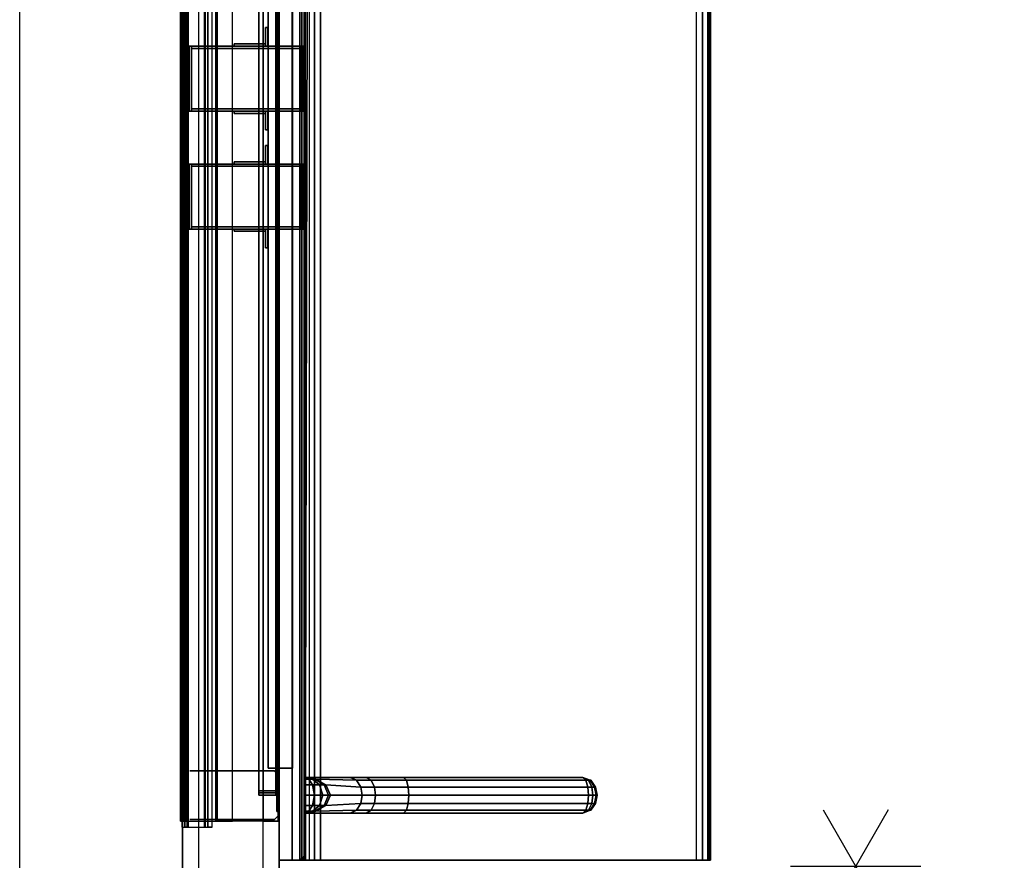
# Model space of a CAD drawing. Units: inches. Extents: x -63 to 278, y -149 to 101.
# Drawn here: x -63 to -32, y -6 to 20 of the extents above; entities that cross this region are included whole.
import ezdxf

# ---------------------------------------------------------------- set-up
doc = ezdxf.new("R2010")
doc.units = ezdxf.units.IN
doc.header["$MEASUREMENT"] = 0
for name, color, linetype in [('HARDWARE', 4, 'Continuous'), ('HARDWARE-COUNT', 4, 'Continuous'), ('STRUCTURE', 7, 'Continuous'), ('STRUCTURE-RAIL', 7, 'Continuous'), ('STRUCTURE-UTILITYNODE', 1, 'Continuous'), ('TILE', 3, 'Continuous'), ('TILE-CUTOUT', 250, 'Continuous'), ('UTILITIES', 4, 'Continuous'), ('WKSURF', 6, 'Continuous'), ('WKSURF-SUPPORT', 6, 'Continuous'), ('WORKTL', 3, 'Continuous'), ('WORKTL-RAIL', 3, 'Continuous')]:
    doc.layers.add(name, color=color, linetype=linetype)

# ---------------------------------------------------------------- blocks, each defined once
blk = doc.blocks.new('MTW175_48_0T')
at = {"layer": 'WORKTL'}
blk.add_point((0, 0), dxfattribs=at)
for points in [[(42.336, 0.338, -12.791), (42.336, -0.002, -12.791), (0.836, -0.002, -12.791), (0.836, 0.338, -12.791)], [(42.336, 0.338, -12.791), (0.836, 0.338, -12.791), (0.836, 0.338, -0.126), (42.336, 0.338, -0.126)], [(42.336, -0.002, -0.126), (42.336, 0.338, -0.126), (0.836, 0.338, -0.126), (0.836, -0.002, -0.126)], [(42.336, -0.412, 0.624), (42.336, -0.002, 0.624), (0.836, -0.002, 0.624), (0.836, -0.412, 0.624)], [(42.336, -0.002, -13.541), (42.336, -0.412, -13.541), (0.836, -0.412, -13.541), (0.836, -0.002, -13.541)], [(42.336, -0.002, -13.541), (0.836, -0.002, -13.541), (0.836, -0.002, -12.791), (42.336, -0.002, -12.791)], [(42.336, -0.002, -0.126), (0.836, -0.002, -0.126), (0.836, -0.002, 0.624), (42.336, -0.002, 0.624)], [(42.336, -0.412, 0.624), (0.836, -0.412, 0.624), (0.836, -0.412, -13.541), (42.336, -0.412, -13.541)]]:
    blk.add_3dface(points, dxfattribs=at)
at = {"layer": 'WORKTL', "invisible_edges": 4}
for points in [[(0.836, 0.338, -0.126), (0.836, 0.338, -12.791), (0.836, -0.002, -12.791), (0.836, -0.002, -0.126)], [(0.836, -0.412, -13.541), (0.836, -0.412, 0.624), (0.836, -0.002, 0.624), (0.836, -0.002, -13.541)]]:
    blk.add_3dface(points, dxfattribs=at)
at = {"layer": 'WORKTL-RAIL'}
for points in [[(0.075, 0.625, -13.965), (0, 0.625, -13.965), (0, 0.625, -13.6), (0.075, 0.625, -13.6)], [(0, 0.625, -13.6), (0, 0.625, -13.965), (0, 0.105, -13.965), (0, 0.105, -13.6)], [(0.075, 0.625, -13.965), (0.075, 0.105, -13.965), (0, 0.105, -13.965), (0, 0.625, -13.965)], [(0.135, 0.625, -13.54), (0.075, 0.625, -13.6), (0, 0.625, -13.6), (0.135, 0.625, -13.465)], [(0, 0.625, -13.6), (0, 0.105, -13.6), (0.13, 0.105, -13.465), (0.135, 0.625, -13.465)], [(0.135, 0.625, 0), (0.075, 0.625, -0.06), (0, 0.625, -0.06), (0.135, 0.625, 0.075)], [(0, 0.625, -0.06), (0, 0.105, -0.06), (0.13, 0.105, 0.075), (0.135, 0.625, 0.075)], [(0.075, 0.625, -0.425), (0, 0.625, -0.425), (0, 0.625, -0.06), (0.075, 0.625, -0.06)], [(0, 0.625, -0.06), (0, 0.625, -0.425), (0, 0.105, -0.425), (0, 0.105, -0.06)], [(0.075, 0.625, -0.425), (0.075, 0.105, -0.425), (0, 0.105, -0.425), (0, 0.625, -0.425)], [(0.075, 0.105, -13.965), (0.075, 0.625, -13.965), (0.075, 0.625, -13.6), (0.075, 0.105, -13.6)], [(0.135, 0.625, -13.54), (0.129, 0.105, -13.54), (0.075, 0.105, -13.6), (0.075, 0.625, -13.6)], [(0.135, 0.625, 0), (0.129, 0.105, 0), (0.075, 0.105, -0.06), (0.075, 0.625, -0.06)], [(0.075, 0.105, -0.425), (0.075, 0.625, -0.425), (0.075, 0.625, -0.06), (0.075, 0.105, -0.06)], [(0.129, 0.105, -13.54), (0.135, 0.625, -13.54), (43.125, 0.625, -13.54), (43.125, 0.105, -13.54)], [(0.129, 0.105, 0), (0.135, 0.625, 0), (43.125, 0.625, 0), (43.125, 0.105, 0)], [(43.125, 0.625, -13.465), (0.135, 0.625, -13.465), (0.13, 0.105, -13.465), (43.125, 0.105, -13.465)], [(43.125, 0.625, 0.075), (0.135, 0.625, 0.075), (0.13, 0.105, 0.075), (43.125, 0.105, 0.075)], [(0.135, 0.625, -13.54), (0.135, 0.625, -13.465), (43.125, 0.625, -13.465), (43.125, 0.625, -13.54)], [(0.135, 0.625, 0), (0.135, 0.625, 0.075), (43.125, 0.625, 0.075), (43.125, 0.625, 0)], [(-0.5, 0, -13.04), (-0.5, 0.075, -13.04), (-0.5, 0.075, -13.415), (-0.5, 0, -13.415)], [(0.125, 0.075, -13.415), (43.125, 0.075, -13.34), (43.125, 0.075, -13.435), (-0.5, 0.075, -13.04)], [(-0.5, 0.075, -13.04), (0.125, 0.075, -13.415), (-0.5, 0.075, -13.415), (-0.5, 0.075, -13.04)], [(-0.5, 0.075, -13.04), (43.101, 0.075, -13.04), (43.125, 0.075, -13.34)], [(0.125, 0, -13.414), (-0.5, 0, -13.415), (-0.5, 0.075, -13.415), (0.125, 0.075, -13.415)], [(-0.5, 0, -13.04), (43.101, 0, -13.04), (43.101, 0.075, -13.04), (-0.5, 0.075, -13.04)], [(-0.5, 0, 0.5), (43.101, 0, 0.5), (43.101, 0.075, 0.5), (-0.5, 0.075, 0.5)], [(0.125, 0.075, 0.125), (43.125, 0.075, 0.2), (43.125, 0.075, 0.105), (-0.5, 0.075, 0.5)], [(-0.5, 0.075, 0.5), (43.101, 0.075, 0.5), (43.125, 0.075, 0.2)], [(-0.5, 0, 0.5), (-0.5, 0.075, 0.5), (-0.5, 0.075, 0.125), (-0.5, 0, 0.125)], [(-0.5, 0.075, 0.5), (0.125, 0.075, 0.125), (-0.5, 0.075, 0.125), (-0.5, 0.075, 0.5)], [(0.125, 0, 0.126), (-0.5, 0, 0.125), (-0.5, 0.075, 0.125), (0.125, 0.075, 0.125)], [(43.101, 0, -13.04), (-0.5, 0, -13.04), (-0.5, 0, -13.415), (43.121, -0.004, -13.34)], [(43.101, 0, 0.5), (-0.5, 0, 0.5), (-0.5, 0, 0.125), (43.121, -0.004, 0.2)], [(0.075, 0.105, -13.6), (0, 0.105, -13.6), (0, 0.105, -13.965), (0.075, 0.105, -13.965)], [(0.075, 0.105, -13.6), (0.129, 0.105, -13.54), (0.13, 0.105, -13.465), (0, 0.105, -13.6)], [(0.075, 0.105, -0.06), (0.129, 0.105, 0), (0.13, 0.105, 0.075), (0, 0.105, -0.06)], [(0.075, 0.105, -0.06), (0, 0.105, -0.06), (0, 0.105, -0.425), (0.075, 0.105, -0.425)], [(43.125, 0.105, -13.465), (0.13, 0.105, -13.465), (0.125, 0.075, -13.415), (43.125, 0.075, -13.435)], [(0.125, 0, -13.414), (0.129, 0.105, -13.54), (43.125, 0.105, -13.54), (43.125, 0, -13.435)], [(0.125, 0, -13.414), (0.125, 0.075, -13.415), (0.13, 0.105, -13.465), (0.129, 0.105, -13.54)], [(43.125, 0.105, 0.075), (0.13, 0.105, 0.075), (0.125, 0.075, 0.125), (43.125, 0.075, 0.105)], [(0.125, 0, 0.126), (0.129, 0.105, 0), (43.125, 0.105, 0), (43.125, 0, 0.105)], [(0.125, 0, 0.126), (0.125, 0.075, 0.125), (0.13, 0.105, 0.075), (0.129, 0.105, 0)]]:
    blk.add_3dface(points, dxfattribs=at)
blk = doc.blocks.new('MTW100_48_0T')
at = {"layer": 'STRUCTURE'}
blk.add_point((0, 0), dxfattribs=at)
at = {"layer": 'STRUCTURE-RAIL'}
for points in [[(45, -0.1, -1.5), (45, 0, -1.5), (-1, 0, -1.5), (-1, -0.1, -1.5)], [(45, -0.1, 1.5), (45, 0, 1.5), (-1, 0, 1.5), (-1, -0.1, 1.5)], [(45, -0.1, -0.588), (45, -0.015, -0.588), (-1, -0.015, -0.588), (-1, -0.1, -0.588)], [(45, -0.1, 0.588), (45, -0.015, 0.588), (-1, -0.015, 0.588), (-1, -0.1, 0.588)], [(-1, -0.1, -0.588), (-1, -0.2, -0.675), (45, -0.2, -0.675), (45, -0.1, -0.588)], [(-1, -0.1, -1.5), (-1, -0.169, -1.14), (45, -0.169, -1.14), (45, -0.1, -1.5)], [(-1, -0.1, 0.588), (-1, -0.2, 0.675), (45, -0.2, 0.675), (45, -0.1, 0.588)], [(-1, -0.1, -0.588), (-1, -0.145, -0.438), (-1, -0.2, -0.438), (-1, -0.2, -0.675)], [(-1, -0.1, 0.588), (-1, -0.145, 0.438), (-1, -0.2, 0.438), (-1, -0.2, 0.675)], [(-1, -0.1, 1.5), (-1, -0.169, 1.14), (45, -0.169, 1.14), (45, -0.1, 1.5)], [(45, -0.2, -0.775), (45, -0.169, -1.14), (-1, -0.169, -1.14), (-1, -0.2, -0.775)], [(45, -0.2, 0.775), (45, -0.169, 1.14), (-1, -0.169, 1.14), (-1, -0.2, 0.775)], [(45, -0.2, -0.775), (45, -0.2, 0.775), (-1, -0.2, 0.775), (-1, -0.2, -0.775)], [(45, -0.7, -0.775), (45, -0.2, -0.775), (-1, -0.2, -0.775), (-1, -0.7, -0.775)], [(45, -0.7, 0.775), (45, -0.2, 0.775), (-1, -0.2, 0.775), (-1, -0.7, 0.775)], [(-1, -0.7, -0.775), (-1, -0.8, -0.8), (45, -0.8, -0.8), (45, -0.7, -0.775)], [(45, -0.8, -1.293), (45, -0.7, -1.293), (-1, -0.7, -1.293), (-1, -0.8, -1.293)], [(-1, -0.7, 0.775), (-1, -0.8, 0.8), (45, -0.8, 0.8), (45, -0.7, 0.775)], [(45, -0.8, 1.293), (45, -0.7, 1.293), (-1, -0.7, 1.293), (-1, -0.8, 1.293)], [(-1, -0.72, -0.425), (-1, -0.8, -0.425), (45, -0.8, -0.425), (45, -0.72, -0.425)], [(-1, -0.72, 0.425), (-1, -0.8, 0.425), (45, -0.8, 0.425), (45, -0.72, 0.425)], [(45, -0.8, 0.425), (45, -0.8, 0.8), (-1, -0.8, 0.8), (-1, -0.8, 0.425)], [(-1, -0.934, 0.75), (-1, -0.8, 0.8), (-1, -0.8, 1.293), (-1, -0.867, 1.021)], [(45, -0.934, 0.75), (45, -0.8, 1.293), (-1, -0.8, 1.293), (-1, -0.934, 0.75)], [(45, -0.934, -0.75), (45, -0.8, -0.8), (-1, -0.8, -0.8), (-1, -0.934, -0.75)], [(45, -0.8, -0.425), (45, -0.8, -0.8), (-1, -0.8, -0.8), (-1, -0.8, -0.425)], [(45, -0.934, -0.75), (45, -0.8, -1.293), (-1, -0.8, -1.293), (-1, -0.934, -0.75)], [(-1, -0.934, -0.75), (-1, -0.8, -0.8), (-1, -0.8, -1.293), (-1, -0.867, -1.021)]]:
    blk.add_3dface(points, dxfattribs=at)
blk = doc.blocks.new('MTW113_0T')
at = {"layer": 'HARDWARE-COUNT'}
for p, q in [((0, 2), (0, -2)), ((1.7321, -1), (-1.7321, 1)), ((1.7321, 1), (-1.7321, -1))]:
    blk.add_line(p, q, dxfattribs=at)
blk.add_point((0, 0), dxfattribs=at)
blk = doc.blocks.new('MTW110_64_0T')
at = {"layer": 'STRUCTURE', "extrusion": (1, -2.22045e-16, 4.93038e-32)}
for p, q in [((-0.75, -1.473, -31.873), (-0.75, -1.474, -3.693)), ((0.75, -1.473, -31.873), (0.75, -1.474, -3.693))]:
    blk.add_line(p, q, dxfattribs=at)
at = {"layer": 'STRUCTURE'}
for p, q in [((0.75, -2.549, -44.027), (0.75, -1.739, -44.027)), ((0.75, -2.549, -39.527), (0.75, -1.739, -39.527)), ((0.75, -2.549, -32.247), (0.75, -1.739, -32.247)), ((0.75, -2.549, -27.747), (0.75, -1.739, -27.747)), ((0.75, -2.549, -24.59), (0.75, -1.739, -24.59)), ((0.75, -2.549, -20.09), (0.75, -1.739, -20.09)), ((0.75, -2.549, -18.19), (0.75, -1.739, -18.19)), ((0.75, -2.549, -13.69), (0.75, -1.739, -13.69)), ((0.75, -2.549, -12.15), (0.75, -1.739, -12.15)), ((0.75, -2.549, -7.65), (0.75, -1.739, -7.65)), ((0.75, -2.549, -0.15), (0.75, -1.739, -0.15)), ((0.75, -2.549, 1.75), (0.75, -1.739, 1.75)), ((0.75, -2.549, 6.25), (0.75, -1.739, 6.25)), ((0.75, -2.549, 8.15), (0.75, -1.739, 8.15)), ((0.75, -2.549, 12.65), (0.75, -1.739, 12.65))]:
    blk.add_line(p, q, dxfattribs=at)
for p in [(0, 0, -35.875), (0, 0), (0, -2.974, -27.075), (0, -2.974, -7.512), (0, -2.974, 12.425)]:
    blk.add_point(p, dxfattribs=at)
for points, invisible_edges in [([(-0.75, -0.784, -34.429), (-0.75, -0.697, -34.502), (-0.75, -0.224, -32.414), (-0.75, -0.406, -32.25)], 10), ([(-0.75, -0.697, -34.502), (-0.75, -0.692, -34.902), (-0.75, -0.224, -34.886), (-0.75, -0.224, -32.414)], 10), ([(-0.75, -0.386, -39.245), (-0.75, -0.225, -39.066), (-0.75, -0.224, -37.885), (-0.75, -0.316, -37.808)], 8), ([(-0.75, -0.692, -34.902), (-0.75, -0.605, -34.976), (-0.75, -0.299, -34.976), (-0.75, -0.224, -34.886)], 8), ([(-0.75, -0.439, -20.248), (-0.75, -0.224, -20.037), (-0.75, -0.224, -15.415), (-0.75, -0.406, -15.251)], 8), ([(-0.75, -0.784, 1.444), (-0.75, -0.697, 1.372), (-0.75, -0.224, 13.672), (-0.75, -0.316, 13.75)], 10), ([(-0.75, -0.697, 1.372), (-0.75, -0.692, 0.971), (-0.75, -0.224, 0.988), (-0.75, -0.224, 13.672)], 10), ([(-0.75, -0.386, -3.246), (-0.75, -0.226, -3.068), (-0.75, -0.224, -2.012), (-0.75, -0.316, -1.935)], 8), ([(-0.75, -0.692, 0.971), (-0.75, -0.605, 0.897), (-0.75, -0.299, 0.898), (-0.75, -0.224, 0.988)], 8), ([(-0.75, -0.824, -44.748), (-0.75, -0.226, -44.745), (-0.75, -0.225, -43.249), (-0.75, -1.083, -43.243)], 8), ([(0.75, -0.784, -34.429), (0.75, -0.697, -34.502), (0.75, -0.224, -32.414), (0.75, -0.406, -32.25)], 10), ([(0.75, -0.697, -34.502), (0.75, -0.692, -34.902), (0.75, -0.224, -34.886), (0.75, -0.224, -32.414)], 10), ([(0.75, -0.386, -39.245), (0.75, -0.225, -39.066), (0.75, -0.224, -37.885), (0.75, -0.316, -37.808)], 8), ([(0.75, -0.692, -34.902), (0.75, -0.605, -34.976), (0.75, -0.299, -34.976), (0.75, -0.224, -34.886)], 8), ([(0.75, -0.439, -20.248), (0.75, -0.224, -20.037), (0.75, -0.224, -15.415), (0.75, -0.406, -15.251)], 8), ([(0.75, -0.784, 1.444), (0.75, -0.697, 1.372), (0.75, -0.224, 13.672), (0.75, -0.316, 13.75)], 10), ([(0.75, -0.697, 1.372), (0.75, -0.692, 0.971), (0.75, -0.224, 0.988), (0.75, -0.224, 13.672)], 10), ([(0.75, -0.386, -3.246), (0.75, -0.226, -3.068), (0.75, -0.224, -2.012), (0.75, -0.316, -1.935)], 8), ([(0.75, -0.692, 0.971), (0.75, -0.605, 0.897), (0.75, -0.299, 0.898), (0.75, -0.224, 0.988)], 8), ([(0.75, -0.824, -44.748), (0.75, -0.226, -44.745), (0.75, -0.225, -43.249), (0.75, -1.083, -43.243)], 8), ([(-0.75, -1.072, -39.252), (-0.75, -0.386, -39.245), (-0.75, -0.316, -37.808), (-0.75, -1.007, -37.807)], 10), ([(-0.75, -1.028, 1.44), (-0.75, -0.784, 1.444), (-0.75, -0.316, 13.75), (-0.75, -2.824, 13.75)], 10), ([(-0.75, -0.316, -1.935), (-0.75, -1.007, -1.934), (-0.75, -1.115, -3.258), (-0.75, -0.386, -3.246)], 10), ([(-0.75, -1.028, -34.433), (-0.75, -0.784, -34.429), (-0.75, -0.406, -32.25), (-0.75, -1.083, -32.243)], 10), ([(-0.75, -1.115, -20.257), (-0.75, -0.439, -20.248), (-0.75, -0.406, -15.251), (-0.75, -1.083, -15.244)], 10), ([(0.75, -1.072, -39.252), (0.75, -0.386, -39.245), (0.75, -0.316, -37.808), (0.75, -1.007, -37.807)], 10), ([(0.75, -1.028, 1.44), (0.75, -0.784, 1.444), (0.75, -0.316, 13.75), (0.75, -2.824, 13.75)], 10), ([(0.75, -0.316, -1.935), (0.75, -1.007, -1.934), (0.75, -1.115, -3.258), (0.75, -0.386, -3.246)], 10), ([(0.75, -1.028, -34.433), (0.75, -0.784, -34.429), (0.75, -0.406, -32.25), (0.75, -1.083, -32.243)], 10), ([(0.75, -1.115, -20.257), (0.75, -0.439, -20.248), (0.75, -0.406, -15.251), (0.75, -1.083, -15.244)], 10), ([(-0.75, -2.824, -48.247), (-0.75, -0.824, -48.246), (-0.75, -0.824, -44.748), (-0.75, -1.083, -43.243)], 12), ([(0.75, -2.824, -48.247), (0.75, -0.824, -48.246), (0.75, -0.824, -44.748), (0.75, -1.083, -43.243)], 12), ([(-0.75, -1.473, -39.69), (-0.75, -1.072, -39.252), (-0.75, -1.007, -37.807), (-0.75, -1.098, -37.73)], 10), ([(-0.75, -1.474, -3.693), (-0.75, -1.115, -3.258), (-0.75, -1.007, -1.934), (-0.75, -1.098, -1.857)], 10), ([(-0.75, -1.099, -34.521), (-0.75, -1.028, -34.433), (-0.75, -1.083, -32.243), (-0.75, -1.473, -31.873)], 10), ([(-0.75, -1.099, 1.353), (-0.75, -1.028, 1.44), (-0.75, -2.824, 13.75)], 10), ([(-0.75, -2.824, -48.247), (-0.75, -1.083, -43.243), (-0.75, -1.473, -42.874), (-0.75, -1.473, -39.69)], 9), ([(-0.75, -1.083, -15.244), (-0.75, -1.299, -15.131), (-0.75, -1.387, -20.457), (-0.75, -1.115, -20.257)], 10), ([(-0.75, -1.473, -39.69), (-0.75, -1.098, -37.73), (-0.75, -1.099, -34.521), (-0.75, -1.473, -31.873)], 13), ([(-0.75, -1.474, -3.693), (-0.75, -1.098, -1.857), (-0.75, -1.099, 1.353), (-0.75, -2.824, 13.75)], 13), ([(0.75, -1.473, -39.69), (0.75, -1.072, -39.252), (0.75, -1.007, -37.807), (0.75, -1.098, -37.73)], 10), ([(0.75, -1.474, -3.693), (0.75, -1.115, -3.258), (0.75, -1.007, -1.934), (0.75, -1.098, -1.857)], 10), ([(0.75, -1.099, -34.521), (0.75, -1.028, -34.433), (0.75, -1.083, -32.243), (0.75, -1.473, -31.873)], 10), ([(0.75, -2.824, -48.247), (0.75, -1.083, -43.243), (0.75, -1.473, -42.874), (0.75, -1.473, -39.69)], 9), ([(0.75, -1.083, -15.244), (0.75, -1.299, -15.131), (0.75, -1.387, -20.457), (0.75, -1.115, -20.257)], 10), ([(0.75, -1.473, -39.69), (0.75, -1.098, -37.73), (0.75, -1.099, -34.521), (0.75, -1.473, -31.873)], 13), ([(0.75, -1.474, -3.693), (0.75, -1.098, -1.857), (0.75, -1.099, 1.353), (0.75, -2.824, 13.75)], 13), ([(-0.75, -1.474, -20.692), (-0.75, -1.387, -20.457), (-0.75, -1.299, -15.131), (-0.75, -1.473, -14.873)], 10), ([(-0.75, -1.474, -3.693), (-0.75, -2.824, 13.75), (-0.75, -2.824, -48.247), (-0.75, -1.473, -39.69)], 13), ([(0.75, -1.474, -20.692), (0.75, -1.387, -20.457), (0.75, -1.299, -15.131), (0.75, -1.473, -14.873)], 10), ([(-0.75, -2.564, -13.489), (-0.75, -2.592, -5.263), (-0.75, -2.824, 13.75)], 11), ([(-0.75, -2.564, -17.424), (-0.75, -2.824, 13.75), (-0.75, -2.824, -48.247)], 9), ([(-0.75, -2.564, -38.965), (-0.75, -2.564, -32.24), (-0.75, -2.824, -48.247)], 11), ([(0.75, -2.564, -38.965), (0.75, -2.564, -32.24), (0.75, -2.824, -48.247)], 11), ([(-0.4, -2.974, -28.167), (-0.399, -2.974, -30.467), (-0.6, -2.974, -48.247)], 11), ([(-0.4, -2.974, -31.167), (-0.407, -2.974, -32.626), (-0.6, -2.974, -48.247)], 11), ([(-0.4, -2.974, -13.952), (-0.407, -2.974, -22.923), (-0.6, -2.974, -48.247)], 11), ([(-0.4, -2.974, -34.166), (-0.399, -2.974, -36.467), (-0.6, -2.974, -48.247)], 11), ([(-0.4, -2.974, 10.047), (-0.362, -2.974, -3.001), (-0.6, -2.974, 13.75)], 11), ([(-0.357, -2.974, 12.777), (-0.399, -2.974, 10.746), (-0.6, -2.974, 13.75)], 11), ([(0.4, -2.974, 10.746), (0.36, -2.974, 12.983), (0.6, -2.974, 13.75)], 11)]:
    blk.add_3dface(points, dxfattribs=dict(at, invisible_edges=invisible_edges))
for points in [[(-0.6, -2.974, 13.75), (-0.75, -2.824, 13.75), (-0.75, -2.824, -48.247), (-0.6, -2.974, -48.247)], [(-0.6, -2.974, -48.247), (0.582, -2.974, -48.247), (0.6, -2.974, 13.75), (-0.6, -2.974, 13.75)], [(0.75, -2.824, 13.75), (0.6, -2.974, 13.75), (0.582, -2.974, -48.247), (0.75, -2.824, -48.247)]]:
    blk.add_3dface(points, dxfattribs=at)
at = {"layer": 'STRUCTURE-UTILITYNODE', "extrusion": (0, -1, 0)}
for p in [(0.75, -2.549, 12.65), (0.75, -2.549, 6.25), (0.75, -2.549, -7.65), (0.75, -2.549, -13.69), (0.75, -2.549, -20.09), (0.75, -2.549, -27.747), (0.75, -2.549, -39.527)]:
    blk.add_point(p, dxfattribs=at)
blk = doc.blocks.new('MTW219_13_0T')
at = {"layer": 'WKSURF-SUPPORT'}
blk.add_point((0, 0), dxfattribs=at)
at = {"layer": 'WKSURF-SUPPORT', "color": 30, "extrusion": (0, -1.22465e-16, -1)}
blk.add_point((0, 0), dxfattribs=at)
at = {"layer": 'WKSURF-SUPPORT'}
for points in [[(-0.55, -0.77, -3.985), (-0.55, -3.817, -4.971), (-0.55, -6.579, -4.478), (-0.55, -9.34, -3.985)], [(-0.461, -2.378, -6.751), (-0.55, -2.178, -6.624), (-0.55, -0.77, -10.948), (-0.494, -1.121, -10.948)], [(-0.55, -0.77, -3.985), (-0.55, -0.77, -10.948), (-0.55, -1.474, -8.946), (-0.55, -2.178, -6.624)], [(-0.494, -1.121, -10.948), (-0.55, -0.77, -10.948), (-0.55, -0.77, -10.948), (-0.494, -1.096, -11.079)], [(-0.494, -1.096, -11.079), (-0.55, -0.77, -10.948), (-0.55, -0.77, -10.948), (-0.494, -1.019, -11.196)], [(-0.494, -1.019, -11.196), (-0.55, -0.77, -10.948), (-0.55, -0.77, -10.948), (-0.494, -0.907, -11.271)], [(-0.494, -0.907, -11.271), (-0.55, -0.77, -10.948), (-0.55, -0.77, -10.948), (-0.494, -0.77, -11.299)], [(-0.55, -2.674, -5.724), (-0.55, -2.178, -6.624), (-0.55, -0.77, -3.985), (-0.55, -3.817, -4.971)], [(-0.316, -1.027, -11.553), (-0.494, -0.907, -11.271), (-0.494, -0.77, -11.299), (-0.316, -0.77, -11.605)], [(-0.316, -1.235, -11.413), (-0.494, -1.019, -11.196), (-0.494, -0.907, -11.271), (-0.316, -1.027, -11.553)], [(0, -1.084, -11.687), (-0.316, -1.027, -11.553), (-0.316, -0.77, -11.605), (0, -0.77, -11.751)], [(0.316, -1.027, -11.553), (0, -1.084, -11.687), (0, -0.77, -11.751), (0.316, -0.77, -11.605)], [(0.494, -0.907, -11.271), (0.316, -1.027, -11.553), (0.316, -0.77, -11.605), (0.494, -0.77, -11.299)], [(0.494, -1.019, -11.196), (0.316, -1.235, -11.413), (0.316, -1.027, -11.553), (0.494, -0.907, -11.271)], [(0.55, -2.178, -6.624), (0.461, -2.378, -6.751), (0.494, -1.121, -10.948), (0.55, -0.77, -10.948)], [(0.55, -0.77, -10.948), (0.494, -1.121, -10.948), (0.494, -1.096, -11.079), (0.55, -0.77, -10.948)], [(0.55, -0.77, -10.948), (0.494, -1.096, -11.079), (0.494, -1.019, -11.196), (0.55, -0.77, -10.948)], [(0.55, -0.77, -10.948), (0.494, -1.019, -11.196), (0.494, -0.907, -11.271), (0.55, -0.77, -10.948)], [(0.55, -0.77, -10.948), (0.494, -0.907, -11.271), (0.494, -0.77, -11.299), (0.55, -0.77, -10.948)], [(0.55, -6.579, -4.478), (0.55, -3.817, -4.971), (0.55, -0.77, -3.985), (0.55, -9.34, -3.985)], [(0.55, -1.474, -8.946), (0.55, -0.77, -10.948), (0.55, -0.77, -3.985), (0.55, -2.178, -6.624)], [(0.55, -2.674, -5.724), (0.55, -2.178, -6.624), (0.55, -0.77, -3.985), (0.55, -3.817, -4.971)], [(-0.316, -1.38, -11.194), (-0.494, -1.096, -11.079), (-0.494, -1.019, -11.196), (-0.316, -1.235, -11.413)], [(-0.316, -1.428, -10.948), (-0.494, -1.121, -10.948), (-0.494, -1.096, -11.079), (-0.316, -1.38, -11.194)], [(-0.253, -2.504, -6.831), (-0.461, -2.378, -6.751), (-0.494, -1.121, -10.948), (-0.316, -1.428, -10.948)], [(0, -1.338, -11.516), (-0.316, -1.235, -11.413), (-0.316, -1.027, -11.553), (0, -1.084, -11.687)], [(0.316, -1.235, -11.413), (0, -1.338, -11.516), (0, -1.084, -11.687), (0.316, -1.027, -11.553)], [(0.461, -2.378, -6.751), (0.252, -2.504, -6.831), (0.316, -1.428, -10.948), (0.494, -1.121, -10.948)], [(0.494, -1.096, -11.079), (0.316, -1.38, -11.194), (0.316, -1.235, -11.413), (0.494, -1.019, -11.196)], [(0.494, -1.121, -10.948), (0.316, -1.428, -10.948), (0.316, -1.38, -11.194), (0.494, -1.096, -11.079)], [(0, -1.515, -11.249), (-0.316, -1.38, -11.194), (-0.316, -1.235, -11.413), (0, -1.338, -11.516)], [(0, -1.573, -10.948), (-0.316, -1.428, -10.948), (-0.316, -1.38, -11.194), (0, -1.515, -11.249)], [(0, -2.545, -6.857), (-0.253, -2.504, -6.831), (-0.316, -1.428, -10.948), (0, -1.573, -10.948)], [(0.316, -1.38, -11.194), (0, -1.515, -11.249), (0, -1.338, -11.516), (0.316, -1.235, -11.413)], [(0.316, -1.428, -10.948), (0, -1.573, -10.948), (0, -1.515, -11.249), (0.316, -1.38, -11.194)], [(0.252, -2.504, -6.831), (0, -2.545, -6.857), (0, -1.573, -10.948), (0.316, -1.428, -10.948)], [(-0.461, -2.831, -5.901), (-0.55, -2.674, -5.724), (-0.55, -2.178, -6.624), (-0.461, -2.378, -6.751)], [(-0.253, -2.93, -6.013), (-0.461, -2.831, -5.901), (-0.461, -2.378, -6.751), (-0.253, -2.504, -6.831)], [(0.461, -2.831, -5.901), (0.252, -2.93, -6.013), (0.252, -2.504, -6.831), (0.461, -2.378, -6.751)], [(0.55, -2.674, -5.724), (0.461, -2.831, -5.901), (0.461, -2.378, -6.751), (0.55, -2.178, -6.624)], [(-0.461, -3.908, -5.19), (-0.55, -3.817, -4.971), (-0.55, -2.674, -5.724), (-0.461, -2.831, -5.901)], [(0, -2.962, -6.049), (-0.253, -2.93, -6.013), (-0.253, -2.504, -6.831), (0, -2.545, -6.857)], [(0.252, -2.93, -6.013), (0, -2.962, -6.049), (0, -2.545, -6.857), (0.252, -2.504, -6.831)], [(0.55, -3.817, -4.971), (0.461, -3.908, -5.19), (0.461, -2.831, -5.901), (0.55, -2.674, -5.724)], [(-0.253, -3.965, -5.328), (-0.461, -3.908, -5.19), (-0.461, -2.831, -5.901), (-0.253, -2.93, -6.013)], [(0, -3.984, -5.373), (-0.253, -3.965, -5.328), (-0.253, -2.93, -6.013), (0, -2.962, -6.049)], [(0.252, -3.965, -5.328), (0, -3.984, -5.373), (0, -2.962, -6.049), (0.252, -2.93, -6.013)], [(0.461, -3.908, -5.19), (0.252, -3.965, -5.328), (0.252, -2.93, -6.013), (0.461, -2.831, -5.901)], [(-0.461, -9.431, -4.242), (-0.55, -9.34, -3.985), (-0.55, -3.817, -4.971), (-0.461, -3.908, -5.19)], [(-0.252, -9.488, -4.379), (-0.461, -9.431, -4.242), (-0.461, -3.908, -5.19), (-0.253, -3.965, -5.328)], [(0.461, -9.431, -4.242), (0.252, -9.488, -4.379), (0.252, -3.965, -5.328), (0.461, -3.908, -5.19)], [(0.55, -9.34, -3.985), (0.461, -9.431, -4.242), (0.461, -3.908, -5.19), (0.55, -3.817, -4.971)], [(0, -9.506, -4.424), (-0.252, -9.488, -4.379), (-0.253, -3.965, -5.328), (0, -3.984, -5.373)], [(0.252, -9.488, -4.379), (0, -9.506, -4.424), (0, -3.984, -5.373), (0.252, -3.965, -5.328)], [(-0.461, -9.577, -3.985), (-0.55, -9.34, -3.985), (-0.55, -9.34, -3.985), (-0.461, -9.559, -4.088)], [(-0.461, -9.559, -4.088), (-0.55, -9.34, -3.985), (-0.55, -9.34, -3.985), (-0.461, -9.508, -4.178)], [(-0.461, -9.508, -4.178), (-0.55, -9.34, -3.985), (-0.55, -9.34, -3.985), (-0.461, -9.431, -4.242)], [(0.55, -9.34, -3.985), (0.461, -9.577, -3.985), (0.461, -9.559, -4.088), (0.55, -9.34, -3.985)], [(0.55, -9.34, -3.985), (0.461, -9.559, -4.088), (0.461, -9.508, -4.178), (0.55, -9.34, -3.985)], [(0.55, -9.34, -3.985), (0.461, -9.508, -4.178), (0.461, -9.431, -4.242), (0.55, -9.34, -3.985)], [(-0.252, -9.613, -4.283), (-0.461, -9.508, -4.178), (-0.461, -9.431, -4.242), (-0.252, -9.488, -4.379)], [(-0.252, -9.697, -4.145), (-0.461, -9.559, -4.088), (-0.461, -9.508, -4.178), (-0.252, -9.613, -4.283)], [(-0.252, -9.726, -3.985), (-0.461, -9.577, -3.985), (-0.461, -9.559, -4.088), (-0.252, -9.697, -4.145)], [(0, -9.647, -4.318), (-0.252, -9.613, -4.283), (-0.252, -9.488, -4.379), (0, -9.506, -4.424)], [(0, -9.742, -4.164), (-0.252, -9.697, -4.145), (-0.252, -9.613, -4.283), (0, -9.647, -4.318)], [(0.252, -9.613, -4.283), (0, -9.647, -4.318), (0, -9.506, -4.424), (0.252, -9.488, -4.379)], [(0.252, -9.697, -4.145), (0, -9.742, -4.164), (0, -9.647, -4.318), (0.252, -9.613, -4.283)], [(0.461, -9.508, -4.178), (0.252, -9.613, -4.283), (0.252, -9.488, -4.379), (0.461, -9.431, -4.242)], [(0.461, -9.559, -4.088), (0.252, -9.697, -4.145), (0.252, -9.613, -4.283), (0.461, -9.508, -4.178)], [(0.461, -9.577, -3.985), (0.252, -9.726, -3.985), (0.252, -9.697, -4.145), (0.461, -9.559, -4.088)], [(0, -9.775, -3.985), (-0.252, -9.726, -3.985), (-0.252, -9.697, -4.145), (0, -9.742, -4.164)], [(0.252, -9.726, -3.985), (0, -9.775, -3.985), (0, -9.742, -4.164), (0.252, -9.697, -4.145)]]:
    blk.add_3dface(points, dxfattribs=at)
blk = doc.blocks.new('MTW124_48BWA_0T')
at = {"layer": 'TILE'}
blk.add_point((0, 0), dxfattribs=at)
for points in [[(45.999, -0.698, -3.985), (45.999, 0, -3.985), (-2, 0, -3.985), (-2, -0.698, -3.985)], [(45.999, -0.395, -21.689), (45.999, 0, -21.689), (-2, 0, -21.689), (-2, -0.395, -21.689)], [(-2, -0.395, -21.689), (-2, 0, -21.689), (-2, 0, -3.985), (-2, -0.395, -3.985)], [(-2, -0.395, -21.689), (-2, -0.698, -21.925), (45.999, -0.698, -21.925), (45.999, -0.395, -21.689)], [(-2, -0.698, -21.925), (-2, -0.395, -21.689), (-2, -0.395, -3.985), (-2, -0.698, -3.985)], [(-1.875, -0.77, -21.784), (-2, -0.698, -21.925), (45.999, -0.698, -21.925), (45.874, -0.77, -21.784)], [(-2, -0.698, -3.985), (-1.875, -0.77, -3.985), (45.874, -0.77, -3.985), (45.999, -0.698, -3.985)], [(-1.875, -0.77, -21.784), (-2, -0.698, -21.925), (-2, -0.698, -3.985), (-1.875, -0.77, -3.985)], [(45.874, -0.77, -21.784), (45.874, -0.77, -3.985), (-1.875, -0.77, -3.985), (-1.875, -0.77, -21.784)]]:
    blk.add_3dface(points, dxfattribs=at)
blk = doc.blocks.new('MTW210_1348K_0T')
at = {"layer": 'WKSURF'}
blk.add_point((0, 0), dxfattribs=at)
for points in [[(-2, 0, 1.63), (-2, -0.395, 1.63), (45.999, -0.395, 1.63), (45.999, 0, 1.63)], [(-2, 0, -3.985), (-2, -12.828, -3.985), (45.999, -12.828, -3.985), (45.999, 0, -3.985)], [(-2, -0.77, 1.255), (-2, 0, 1.63), (-2, -0.197, 1.63), (-2, -0.395, 1.63)], [(-2, 0, -3.985), (-2, -1.27, -3.025), (-2, -13.019, -3.025), (-2, -12.828, -3.985)], [(-2, 0, -3.985), (-2, -0.916, -2.878), (-2, -0.808, -2.716), (-2, -0.77, -2.525)], [(-2, 0, -3.985), (-2, -1.27, -3.025), (-2, -1.079, -2.987), (-2, -0.916, -2.878)], [(-2, -0.77, -2.525), (-2, 0, -3.985), (-2, 0, 1.63), (-2, -0.77, 1.255)], [(45.999, -0.77, 1.255), (45.999, -0.395, 1.63), (-2, -0.395, 1.63), (-2, -0.77, 1.255)], [(-2, -0.77, -2.525), (-2, -0.808, -2.716), (45.999, -0.808, -2.716), (45.999, -0.77, -2.525)], [(45.999, -0.77, -2.525), (45.999, -0.77, 1.255), (-2, -0.77, 1.255), (-2, -0.77, -2.525)], [(45.999, -0.916, -2.878), (45.999, -0.808, -2.716), (-2, -0.808, -2.716), (-2, -0.808, -2.906)], [(-2, -0.916, -2.878), (-2, -1.079, -2.987), (45.999, -1.079, -2.987), (45.999, -0.916, -2.878)], [(45.999, -1.27, -3.025), (45.999, -1.079, -2.987), (-2, -1.079, -2.987), (-2, -1.27, -3.025)], [(45.999, -13.019, -3.025), (45.999, -1.27, -3.025), (-2, -1.27, -3.025), (-2, -13.019, -3.025)], [(-2, -13.224, -3.418), (-2, -12.828, -3.985), (45.999, -12.828, -3.985), (45.999, -13.224, -3.418)], [(-2, -12.828, -3.985), (-2, -13.019, -3.025), (-2, -13.122, -3.221), (-2, -13.224, -3.418)], [(45.999, -13.184, -3.087), (45.999, -13.019, -3.025), (-2, -13.019, -3.025), (-2, -13.184, -3.087)], [(-2, -13.019, -3.025), (-2, -13.184, -3.087), (-2, -13.267, -3.243), (-2, -13.224, -3.418)], [(-2, -13.184, -3.087), (-2, -13.267, -3.243), (45.999, -13.267, -3.243), (45.999, -13.184, -3.087)], [(45.999, -13.224, -3.418), (45.999, -13.267, -3.243), (-2, -13.267, -3.243), (-2, -13.224, -3.418)]]:
    blk.add_3dface(points, dxfattribs=at)
blk = doc.blocks.new('MTW172_1_0T')
at = {"layer": 'UTILITIES', "extrusion": (0, -1, 0)}
for centre in [(1.3603, -1.569, -2.277), (1.3603, -3.069, -2.277)]:
    blk.add_circle(centre, 0.56, dxfattribs=at)
at = {"layer": 'UTILITIES', "extrusion": (0, -1, 1.77321e-16)}
for centre in [(0, 0), (2.72, 0), (0, -4.5), (0, 0, 0.069), (0, -4.5, 0.069), (2.72, -4.5), (2.72, 0, 0.069), (2.72, -4.5, 0.069)]:
    blk.add_circle(centre, 0.105, dxfattribs=at)
for p in [(0, 0), (2.72, 0), (0, 0, -4.5), (2.72, 0, -4.5)]:
    blk.add_point(p, dxfattribs=at)
at = {"layer": 'UTILITIES'}
blk.add_point((0, 0), dxfattribs=at)
for points in [[(0.3603, 2.277, -0.444), (2.3603, 2.277, -0.444), (2.3603, 2.346, -0.444), (0.3603, 2.346, -0.444)], [(0.3603, 2.277, -0.444), (0.3603, 2.346, -0.444), (0.3603, 2.346, -4.194), (0.3603, 2.277, -4.194)], [(2.3603, 2.277, -4.194), (0.3603, 2.277, -4.194), (0.3603, 2.346, -4.194), (2.3603, 2.346, -4.194)], [(0.3603, 2.346, -4.194), (0.3603, 2.346, -0.444), (2.3603, 2.346, -0.444), (2.3603, 2.346, -4.194)], [(0.3603, 2.346, -0.375), (2.3603, 2.346, -0.375), (2.3603, 2.346, -0.444), (0.3603, 2.346, -0.444)], [(0.3603, 2.346, -0.375), (0.3603, 2.346, -0.444), (0.3603, -1.085, -0.444), (0.3603, -1.085, -0.375)], [(0.3603, 2.346, -0.375), (0.3603, -1.085, -0.375), (2.3603, -1.085, -0.375), (2.3603, 2.346, -0.375)], [(0.3603, -1.085, -0.444), (0.3603, 2.346, -0.444), (2.3603, 2.346, -0.444), (2.3603, -1.085, -0.444)], [(0.3603, 2.346, -4.194), (2.3603, 2.346, -4.194), (2.3603, 2.346, -4.263), (0.3603, 2.346, -4.263)], [(0.3603, 2.346, -4.194), (0.3603, 2.346, -4.263), (0.3603, -1.085, -4.263), (0.3603, -1.085, -4.194)], [(0.3603, 2.346, -4.194), (0.3603, -1.085, -4.194), (2.3603, -1.085, -4.194), (2.3603, 2.346, -4.194)], [(0.3603, -1.085, -4.263), (0.3603, 2.346, -4.263), (2.3603, 2.346, -4.263), (2.3603, -1.085, -4.263)], [(0.4293, 2.277, -4.194), (0.3603, 2.277, -4.194), (0.3603, 2.277, -0.444), (0.4293, 2.277, -0.444)], [(0.4293, -1.085, -0.444), (0.4293, 2.277, -0.444), (0.3603, 2.277, -0.444), (0.3603, -1.085, -0.444)], [(0.4293, 2.277, -4.194), (0.4293, -1.085, -4.194), (0.3603, -1.085, -4.194), (0.3603, 2.277, -4.194)], [(0.3603, -1.085, -4.194), (0.3603, -1.085, -0.444), (0.3603, 2.277, -0.444), (0.3603, 2.277, -4.194)], [(0.3603, 2.277, -0.444), (0.3603, 2.277, -4.194), (2.3603, 2.277, -4.194), (2.3603, 2.277, -0.444)], [(0.4293, -1.085, -0.444), (0.4293, -1.085, -4.194), (0.4293, 2.277, -4.194), (0.4293, 2.277, -0.444)], [(2.2913, 2.277, -0.444), (2.2913, -1.085, -0.444), (2.3603, -1.085, -0.444), (2.3603, 2.277, -0.444)], [(2.2913, 2.277, -0.444), (2.3603, 2.277, -0.444), (2.3603, 2.277, -4.194), (2.2913, 2.277, -4.194)], [(2.2913, -1.085, -4.194), (2.2913, 2.277, -4.194), (2.3603, 2.277, -4.194), (2.3603, -1.085, -4.194)], [(2.2913, 2.277, -0.444), (2.2913, 2.277, -4.194), (2.2913, -1.085, -4.194), (2.2913, -1.085, -0.444)], [(2.3603, 2.277, -4.194), (2.3603, 2.346, -4.194), (2.3603, 2.346, -0.444), (2.3603, 2.277, -0.444)], [(2.3603, -1.085, -0.375), (2.3603, -1.085, -0.444), (2.3603, 2.346, -0.444), (2.3603, 2.346, -0.375)], [(2.3603, -1.085, -4.194), (2.3603, -1.085, -4.263), (2.3603, 2.346, -4.263), (2.3603, 2.346, -4.194)], [(2.3603, 2.277, -4.194), (2.3603, 2.277, -0.444), (2.3603, -1.085, -0.444), (2.3603, -1.085, -4.194)], [(0.2913, 0.97, -0.435), (0.2913, 0, -0.435), (0.3603, 0, -0.435), (0.3603, 0.97, -0.435)], [(0.2913, 0.97, -0.435), (0.3603, 0.97, -0.435), (0.3603, 0.97, -4.065), (0.2913, 0.97, -4.065)], [(0.2913, 0, -4.065), (0.2913, 0.97, -4.065), (0.3603, 0.97, -4.065), (0.3603, 0, -4.065)], [(0.2913, 0, -0.435), (0.2913, 0.97, -0.435), (0.2913, 0.97, -4.065), (0.2913, 0, -4.065)], [(0.3603, 0, -0.435), (0.3603, 0, -4.065), (0.3603, 0.97, -4.065), (0.3603, 0.97, -0.435)], [(2.3597, 0.97, -4.065), (2.3597, 0, -4.065), (2.3597, 0, -0.435), (2.3597, 0.97, -0.435)], [(2.3597, 0, -0.435), (2.4287, 0, -0.435), (2.4287, 0.97, -0.435), (2.3597, 0.97, -0.435)], [(2.3597, 0.97, -4.065), (2.3597, 0.97, -0.435), (2.4287, 0.97, -0.435), (2.4287, 0.97, -4.065)], [(2.3597, 0.97, -4.065), (2.4287, 0.97, -4.065), (2.4287, 0, -4.065), (2.3597, 0, -4.065)], [(2.4287, 0.97, -4.065), (2.4287, 0.97, -0.435), (2.4287, 0, -0.435), (2.4287, 0, -4.065)], [(-0.2147, -0.069, 0.19), (0.3603, -0.069, 0.19), (0.3603, 0, 0.19), (-0.2147, 0, 0.19)], [(-0.2147, -0.069, 0.19), (-0.2147, 0, 0.19), (-0.2147, 0, -4.69), (-0.2147, -0.069, -4.69)], [(-0.2147, 0, -4.69), (-0.2147, 0, 0.19), (0.3603, 0, 0.19), (0.3603, 0, -4.69)], [(0.3603, -0.069, -4.69), (0.3603, 0, -4.69), (0.3603, 0, 0.19), (0.3603, -0.069, 0.19)], [(2.3597, 0, 0.19), (2.3597, 0, -4.69), (2.3597, -0.069, -4.69), (2.3597, -0.069, 0.19)], [(2.3597, 0, 0.19), (2.3597, -0.069, 0.19), (2.9347, -0.069, 0.19), (2.9347, 0, 0.19)], [(2.3597, 0, 0.19), (2.9347, 0, 0.19), (2.9347, 0, -4.69), (2.3597, 0, -4.69)], [(2.9347, 0, -4.69), (2.9347, 0, 0.19), (2.9347, -0.069, 0.19), (2.9347, -0.069, -4.69)], [(0.3603, -0.069, -4.69), (-0.2147, -0.069, -4.69), (-0.2147, 0, -4.69), (0.3603, 0, -4.69)], [(-0.2147, -0.069, 0.19), (-0.2147, -0.069, -4.69), (0.3603, -0.069, -4.69), (0.3603, -0.069, 0.19)], [(2.9347, 0, -4.69), (2.9347, -0.069, -4.69), (2.3597, -0.069, -4.69), (2.3597, 0, -4.69)], [(2.3597, -0.069, -4.69), (2.9347, -0.069, -4.69), (2.9347, -0.069, 0.19), (2.3597, -0.069, 0.19)], [(0.3603, -1.154, -3.764), (2.3603, -1.154, -3.764), (2.3603, -1.085, -3.764), (0.3603, -1.085, -3.764)], [(0.3603, -1.154, -3.764), (0.3603, -1.085, -3.764), (0.3603, -1.085, -4.263), (0.3603, -1.154, -4.263)], [(2.3603, -1.154, -4.263), (0.3603, -1.154, -4.263), (0.3603, -1.085, -4.263), (2.3603, -1.085, -4.263)], [(0.3603, -1.085, -4.263), (0.3603, -1.085, -3.764), (2.3603, -1.085, -3.764), (2.3603, -1.085, -4.263)], [(0.4293, -1.085, -0.444), (0.3603, -1.085, -0.444), (0.3603, -1.085, -4.194), (0.4293, -1.085, -4.194)], [(0.3603, -1.154, -0.375), (2.3603, -1.154, -0.375), (2.3603, -1.085, -0.375), (0.3603, -1.085, -0.375)], [(0.3603, -1.154, -0.375), (0.3603, -1.085, -0.375), (0.3603, -1.085, -0.874), (0.3603, -1.154, -0.874)], [(2.3603, -1.154, -0.874), (0.3603, -1.154, -0.874), (0.3603, -1.085, -0.874), (2.3603, -1.085, -0.874)], [(0.3603, -1.085, -0.874), (0.3603, -1.085, -0.375), (2.3603, -1.085, -0.375), (2.3603, -1.085, -0.874)], [(2.3603, -1.085, -0.375), (0.3603, -1.085, -0.375), (0.3603, -1.085, -0.444), (2.3603, -1.085, -0.444)], [(2.3603, -1.085, -4.194), (0.3603, -1.085, -4.194), (0.3603, -1.085, -4.263), (2.3603, -1.085, -4.263)], [(0.3603, -1.154, -3.764), (0.3603, -1.154, -4.263), (2.3603, -1.154, -4.263), (2.3603, -1.154, -3.764)], [(0.3603, -1.154, -0.375), (0.3603, -1.154, -0.874), (2.3603, -1.154, -0.874), (2.3603, -1.154, -0.375)], [(2.2913, -1.085, -4.194), (2.3603, -1.085, -4.194), (2.3603, -1.085, -0.444), (2.2913, -1.085, -0.444)], [(2.3603, -1.154, -4.263), (2.3603, -1.085, -4.263), (2.3603, -1.085, -3.764), (2.3603, -1.154, -3.764)], [(2.3603, -1.154, -0.874), (2.3603, -1.085, -0.874), (2.3603, -1.085, -0.375), (2.3603, -1.154, -0.375)]]:
    blk.add_3dface(points, dxfattribs=at)
blk = doc.blocks.new('MTW142_48ZA_0T')
at = {"layer": 'TILE'}
blk.add_point((0, 0), dxfattribs=at)
for points in [[(-2, 0, -37.82), (-2, -0.395, -37.82), (-2, -0.395, 2.005), (-2, 0, 2.005)], [(46, -0.395, -37.82), (-2, -0.395, -37.82), (-2, 0, -37.82), (46, 0, -37.82)], [(46, -0.395, 2.005), (46, 0, 2.005), (-2, 0, 2.005), (-2, -0.395, 2.005)], [(-2, -0.698, 1.702), (-2, -0.395, 2.005), (-2, -0.395, -37.82), (-2, -0.63, -38.055)], [(-2, -0.395, -37.82), (46, -0.395, -37.82), (46, -0.63, -38.055), (-2, -0.63, -38.055)], [(-2, -0.395, 2.005), (-2, -0.698, 1.702), (46, -0.698, 1.702), (46, -0.395, 2.005)], [(-1.875, -0.77, 1.63), (-2, -0.698, 1.702), (-2, -0.63, -38.055), (-1.875, -0.77, -37.915)], [(45.875, -0.77, -37.915), (-1.875, -0.77, -37.915), (-2, -0.63, -38.055), (46, -0.63, -38.055)], [(45.875, -0.77, 1.63), (46, -0.698, 1.702), (-2, -0.698, 1.702), (-1.875, -0.77, 1.63)], [(45.875, -0.77, -37.915), (45.875, -0.77, 1.63), (-1.875, -0.77, 1.63), (-1.875, -0.77, -37.915)], [(45.875, -0.77, 1.63), (-1.875, -0.77, 1.63), (-1.875, -0.77, -37.915), (45.875, -0.77, -37.915)]]:
    blk.add_3dface(points, dxfattribs=at)
at = {"layer": 'TILE-CUTOUT'}
for points in [[(19.55, -0.79, 0.344), (17.2, -0.79, 0.344), (17.2, -0.79, -4.106), (19.55, -0.79, -4.106)], [(23.175, -0.79, 0.344), (20.825, -0.79, 0.344), (20.825, -0.79, -4.106), (23.175, -0.79, -4.106)]]:
    blk.add_3dface(points, dxfattribs=at)
blk = doc.blocks.new('MTW404_48A_0T')
at = {"layer": 'HARDWARE'}
blk.add_point((0, 0), dxfattribs=at)
for points in [[(-0.8, 3.01, -21.815), (-0.8, 3.041, -21.799), (44.8, 3.041, -21.799), (44.8, 3.01, -21.815)], [(-0.8, 3.041, -21.799), (-0.8, 2.965, -21.719), (44.8, 2.965, -21.719), (44.8, 3.041, -21.799)], [(-0.8, 3.041, -21.799), (-0.8, 3.01, -21.815), (-0.8, 2.947, -21.749), (-0.8, 2.965, -21.719)], [(44.8, 2.947, -21.749), (44.8, 3.01, -21.815), (-0.8, 3.01, -21.815), (-0.8, 2.947, -21.749)], [(-0.8, 2.965, -21.719), (-0.8, 2.947, -21.749), (-0.8, 2.86, -21.725), (-0.8, 2.86, -21.685)], [(44.8, 2.86, -21.685), (44.8, 2.965, -21.719), (-0.8, 2.965, -21.719), (-0.8, 2.86, -21.685)], [(-0.8, 2.947, -21.749), (-0.8, 2.86, -21.725), (44.8, 2.86, -21.725), (44.8, 2.947, -21.749)], [(44.8, 2.82, -21.645), (44.8, 2.86, -21.685), (-0.8, 2.86, -21.685), (-0.8, 2.82, -21.645)], [(-0.8, 2.82, -21.645), (-0.8, 1.95, -21.645), (44.8, 1.95, -21.645), (44.8, 2.82, -21.645)], [(44.8, 1.935, -21.63), (44.8, 1.95, -21.645), (-0.8, 1.95, -21.645), (-0.8, 1.935, -21.63)], [(-0.8, 0.03, -21.725), (-0.8, 1.95, -21.645), (44.8, 1.95, -21.645), (44.8, 0.03, -21.725)], [(44.8, 1.905, -21.175), (44.8, 1.935, -21.205), (-0.8, 1.935, -21.205), (-0.8, 1.905, -21.175)], [(44.8, 1.935, -21.63), (44.8, 1.935, -21.205), (-0.8, 1.935, -21.205), (-0.8, 1.935, -21.63)], [(44.8, 1.435, -21.175), (44.8, 1.905, -21.175), (-0.8, 1.905, -21.175), (-0.8, 1.435, -21.175)], [(44.8, 0.03, -21.175), (44.8, 0.5, -21.175), (-0.8, 0.5, -21.175), (-0.8, 0.03, -21.175)], [(-0.8, 0, -21.695), (-0.8, 0.03, -21.725), (44.8, 0.03, -21.725), (44.8, 0, -21.695)], [(-0.8, 0.03, -21.175), (-0.8, 0, -21.205), (44.8, 0, -21.205), (44.8, 0.03, -21.175)], [(44.8, 0, -21.205), (-0.8, 0, -21.205), (-0.8, 0, -21.695), (44.8, 0, -21.695)]]:
    blk.add_3dface(points, dxfattribs=at)
blk = doc.blocks.new('MTW402_A60_0T')
at = {"layer": 'HARDWARE'}
for points in [[(56.92, 2.98, 3.16), (-0.92, 2.98, 3.16), (-0.92, 0, 2.075), (56.92, 0, 2.075)], [(56.92, 2.98, 1.325), (-0.92, 2.98, 1.325), (-0.92, 2.98, 3.16), (56.92, 2.98, 3.16)], [(56.92, 2.98, 1.325), (56.92, 2.48, 1.325), (-0.92, 2.48, 1.325), (-0.92, 2.98, 1.325)], [(56.92, 0, 1.325), (-0.92, 0, 1.325), (-0.92, 0.5, 1.325), (56.92, 0.5, 1.325)], [(56.92, 0, 1.325), (56.92, 0, 2.075), (-0.92, 0, 2.075), (-0.92, 0, 1.325)]]:
    blk.add_3dface(points, dxfattribs=at)

msp = doc.modelspace()

# ---------------------------------------------------------------- linework, layer by layer
msp.add_lwpolyline([(-51.659, 95.774), (-57.659, 95.774), (-57.659, -108.393), (103.229, -108.393), (103.229, 95.774), (-3.659, 95.774), (-3.659, 100.774), (108.229, 100.774), (108.229, -113.393), (-62.659, -113.393), (-62.659, 100.774), (-51.659, 100.774)], close=True)

# ---------------------------------------------------------------- block references
for name, p, rotation in [('MTW142_48ZA_0T', (-54.676, -3.535, 81.425), 90.00000000000001), ('MTW124_48BWA_0T', (-54.676, -3.535, 41.925), 90.00000000000001), ('MTW210_1348K_0T', (-54.676, -3.535, 41.925), 90.00000000000001), ('MTW402_A60_0T', (-54.676, -15.535, 81.425), 90), ('MTW404_48A_0T', (-54.676, -3.535, 41.925), 90.00000000000001), ('MTW100_48_0T', (-57.676, -3.52, 69), 90.00000000000001), ('MTW100_48_0T', (-57.676, -3.52, 33.125), 90.00000000000001), ('MTW175_48_0T', (-54.676, -3.535, 61.488), 90.00000000000001), ('MTW172_1_0T', (-55.097, 17.134, 81.962), 90.00000000000001), ('MTW172_1_0T', (-55.097, 13.509, 81.962), 90.00000000000001), ('MTW110_64_0T', (-57.65, -3.535, 69), 90.00000000000001), ('MTW219_13_0T', (-54.676, -3.535, 41.925), 90.00000000000001), ('MTW113_0T', (-36.95, -5.719, 20), 90.00000000000001)]:
    msp.add_blockref(name, p, dxfattribs=dict(rotation=rotation))

doc.saveas('drawing.dxf')
